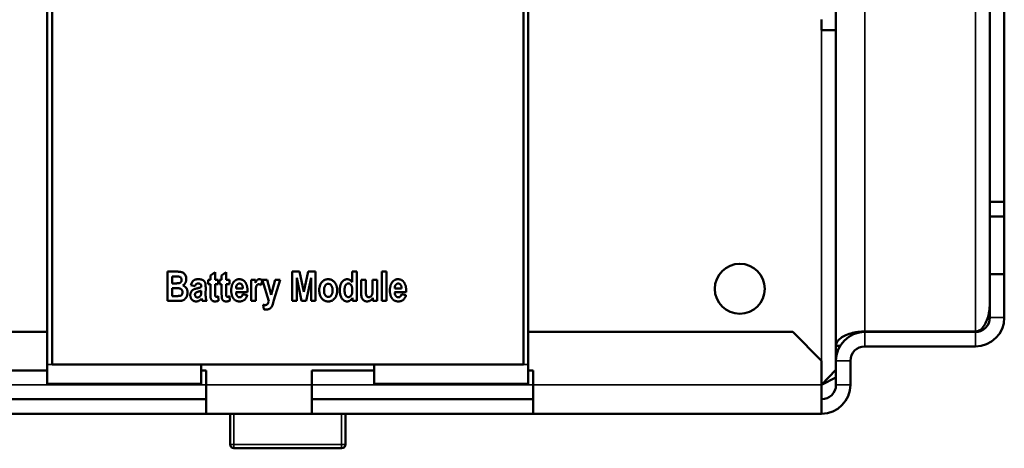
# Model space of a CAD drawing. Units: millimetres. Extents: x -14 to 273, y 58 to 189.
# Drawn here: x 39 to 141, y 58 to 103 of the extents above; entities that cross this region are included whole.
import ezdxf

# ---------------------------------------------------------------- set-up
doc = ezdxf.new("R2010")
doc.units = ezdxf.units.MM
doc.layers.add('Visible (ISO)', color=7, linetype='Continuous', lineweight=50)
doc.layers.add('Visible Narrow (ISO)', color=7, linetype='Continuous', lineweight=35)

msp = doc.modelspace()

# ---------------------------------------------------------------- linework, layer by layer
at = {"layer": 'Visible (ISO)'}
for p, q in [((41.56, 163.94), (41.56, 66.75)), ((123.56, 164.64), (123.56, 68.69)), ((139.56, 158.64), (139.56, 83.69)), ((141.06, 158.64), (141.06, 83.69)), ((42.06, 66.75), (42.06, 126.75)), ((91.06, 117.05), (91.06, 66.75)), ((91.56, 66.75), (91.56, 117.66)), ((122.06, 102.64), (122.06, 101.54)), ((122.06, 101.54), (123.56, 101.54)), ((139.56, 83.69), (139.56, 82.14)), ((141.06, 83.69), (139.56, 83.69)), ((141.06, 83.69), (141.06, 82.14)), ((139.56, 76.14), (139.56, 82.14)), ((139.56, 82.14), (141.06, 82.14)), ((141.06, 82.14), (141.06, 76.14)), ((55.04, 76.42), (54.04, 76.42)), ((54.04, 76.42), (54.04, 73.37)), ((54.54, 75.2), (54.54, 75.91)), ((54.54, 75.91), (54.83, 75.91)), ((59, 76.35), (58.52, 76.01)), ((58.52, 76.01), (58.52, 75.58)), ((59, 75.58), (59, 76.35)), ((60.16, 76.35), (59.68, 76.01)), ((59.68, 76.01), (59.68, 75.58)), ((60.16, 75.58), (60.16, 76.35)), ((67.79, 76.42), (67.03, 76.42)), ((67.03, 76.42), (67.03, 73.37)), ((67.5, 73.37), (67.5, 75.77)), ((67.5, 75.77), (68, 73.37)), ((68.24, 74.33), (67.79, 76.42)), ((68.69, 76.42), (68.24, 74.33)), ((68.48, 73.37), (68.98, 75.77)), ((69.45, 76.42), (68.69, 76.42)), ((68.98, 75.77), (68.98, 73.37)), ((69.45, 73.37), (69.45, 76.42)), ((73.74, 76.42), (73.26, 76.42)), ((73.26, 76.42), (73.26, 75.32)), ((73.74, 73.37), (73.74, 76.42)), ((76.83, 76.42), (76.35, 76.42)), ((76.35, 76.42), (76.35, 73.37)), ((76.83, 73.37), (76.83, 76.42)), ((139.56, 76.14), (139.56, 71.64)), ((141.06, 76.14), (139.56, 76.14)), ((141.06, 76.14), (141.06, 71.64)), ((54.87, 75.2), (54.54, 75.2)), ((56.48, 75), (56.92, 74.9)), ((58.02, 74.09), (58.03, 74.78)), ((58.52, 75.58), (58.3, 75.58)), ((58.3, 75.58), (58.3, 75.11)), ((58.3, 75.11), (58.52, 75.11)), ((58.52, 75.11), (58.52, 74.14)), ((59.33, 75.58), (59, 75.58)), ((59, 74.22), (59, 75.11)), ((59, 75.11), (59.33, 75.11)), ((59.33, 75.11), (59.33, 75.58)), ((59.68, 75.58), (59.46, 75.58)), ((59.46, 75.58), (59.46, 75.11)), ((59.46, 75.11), (59.68, 75.11)), ((59.68, 75.11), (59.68, 74.14)), ((60.49, 75.58), (60.16, 75.58)), ((60.16, 74.22), (60.16, 75.11)), ((60.16, 75.11), (60.49, 75.11)), ((60.49, 75.11), (60.49, 75.58)), ((63.19, 75.58), (62.75, 75.58)), ((62.75, 75.58), (62.75, 73.37)), ((63.19, 75.26), (63.19, 75.58)), ((63.77, 75.01), (63.92, 75.51)), ((64.41, 75.58), (63.9, 75.58)), ((63.9, 75.58), (63.91, 75.52)), ((63.92, 75.51), (64.59, 73.36)), ((64.84, 74.01), (64.41, 75.58)), ((65.26, 75.58), (64.84, 74.01)), ((65.12, 73.45), (65.76, 75.58)), ((65.76, 75.58), (65.26, 75.58)), ((74.69, 75.58), (74.21, 75.58)), ((74.21, 75.58), (74.21, 74.18)), ((74.69, 74.56), (74.69, 75.58)), ((75.85, 75.58), (75.37, 75.58)), ((75.37, 75.58), (75.37, 74.64)), ((75.85, 73.37), (75.85, 75.58)), ((54.54, 73.88), (54.54, 74.7)), ((54.54, 74.7), (54.95, 74.7)), ((55.01, 73.88), (54.54, 73.88)), ((57.56, 74.43), (57.56, 74.31)), ((59.37, 73.4), (59.33, 73.86)), ((60.53, 73.4), (60.49, 73.86)), ((61.17, 74.3), (62.37, 74.3)), ((61.9, 74.66), (61.18, 74.66)), ((62.35, 73.97), (61.88, 74.07)), ((62.37, 74.3), (62.38, 74.37)), ((63.23, 73.37), (63.23, 74.05)), ((77.67, 74.3), (78.88, 74.3)), ((78.4, 74.66), (77.68, 74.66)), ((78.85, 73.97), (78.38, 74.07)), ((78.88, 74.3), (78.88, 74.37)), ((54.04, 73.37), (54.89, 73.37)), ((57.59, 73.61), (57.66, 73.37)), ((57.66, 73.37), (58.13, 73.37)), ((62.75, 73.37), (63.23, 73.37)), ((64.01, 72.96), (64.06, 72.51)), ((65, 73.04), (65.12, 73.45)), ((67.03, 73.37), (67.5, 73.37)), ((68, 73.37), (68.48, 73.37)), ((68.98, 73.37), (69.45, 73.37)), ((73.3, 73.69), (73.3, 73.37)), ((73.3, 73.37), (73.74, 73.37)), ((75.41, 73.7), (75.41, 73.37)), ((75.41, 73.37), (75.85, 73.37)), ((76.35, 73.37), (76.83, 73.37)), ((8.06, 70.14), (41.56, 70.14)), ((91.56, 70.14), (119.06, 70.14)), ((122.06, 67.14), (119.06, 70.14)), ((138.06, 70.19), (126.56, 70.19)), ((138.06, 70.14), (126.56, 70.14)), ((123.56, 67.14), (123.56, 68.69)), ((124, 68.69), (123.56, 68.69)), ((138.06, 68.64), (126.56, 68.64)), ((41.56, 66.75), (41.56, 64.75)), ((91.06, 66.75), (42.06, 66.75)), ((57.56, 64.75), (57.56, 66.75)), ((75.56, 66.75), (75.56, 64.75)), ((91.56, 64.75), (91.56, 66.75)), ((122.06, 67.14), (122.06, 64.64)), ((123.56, 64.64), (123.56, 67.14)), ((125.06, 64.64), (125.06, 67.14)), ((41.56, 66.14), (35.06, 66.14)), ((58.06, 66.14), (57.56, 66.14)), ((58.06, 64.64), (58.06, 66.14)), ((69.06, 66.14), (69.06, 64.64)), ((75.56, 66.14), (69.06, 66.14)), ((92.06, 66.14), (91.56, 66.14)), ((92.06, 64.64), (92.06, 66.14)), ((122.06, 64.64), (123.56, 66.19)), ((57.56, 64.75), (41.56, 64.75)), ((58.06, 64.64), (58.06, 61.64)), ((69.06, 61.64), (69.06, 64.64)), ((91.56, 64.75), (75.56, 64.75)), ((92.06, 64.64), (92.06, 61.64)), ((122.06, 64.64), (123.56, 65.41)), ((122.06, 61.64), (122.06, 64.64)), ((35.06, 63.14), (58.06, 63.14)), ((69.06, 63.14), (92.06, 63.14)), ((35.06, 61.64), (58.06, 61.64)), ((58.06, 61.64), (69.06, 61.64)), ((60.56, 58.44), (60.56, 61.64)), ((69.06, 61.64), (92.06, 61.64)), ((72.56, 61.64), (72.56, 58.44)), ((92.06, 61.64), (122.06, 61.64)), ((72.16, 58.04), (60.96, 58.04))]:
    msp.add_line(p, q, dxfattribs=at)
at = {"layer": 'Visible (ISO)', "flags": 128}
for points in [[(54.83, 75.91), (54.88, 75.91), (54.93, 75.91), (54.99, 75.91), (55.04, 75.91), (55.09, 75.9), (55.14, 75.9), (55.19, 75.9), (55.24, 75.9), (55.27, 75.89), (55.3, 75.89), (55.33, 75.88), (55.35, 75.88), (55.37, 75.87), (55.39, 75.85), (55.41, 75.84), (55.43, 75.82), (55.44, 75.81), (55.46, 75.78), (55.48, 75.76), (55.49, 75.72), (55.5, 75.68), (55.51, 75.64), (55.52, 75.6), (55.52, 75.56)], [(56.01, 75.65), (56.01, 75.75), (55.99, 75.86), (55.96, 75.95), (55.92, 76.03), (55.88, 76.1), (55.85, 76.15), (55.8, 76.2), (55.76, 76.25), (55.7, 76.29), (55.65, 76.32), (55.61, 76.35), (55.56, 76.36), (55.53, 76.37), (55.49, 76.38), (55.46, 76.39), (55.42, 76.39), (55.38, 76.4), (55.33, 76.4), (55.29, 76.41), (55.24, 76.41), (55.19, 76.41), (55.14, 76.42), (55.09, 76.42), (55.04, 76.42)], [(55.25, 75.21), (55.23, 75.21), (55.22, 75.21), (55.21, 75.21), (55.2, 75.21), (55.18, 75.21), (55.17, 75.21), (55.15, 75.21), (55.13, 75.21), (55.12, 75.21), (55.1, 75.21), (55.09, 75.21), (55.07, 75.21), (55.06, 75.21), (55.04, 75.21), (55.02, 75.21), (55.01, 75.2), (54.99, 75.2), (54.97, 75.2), (54.95, 75.2), (54.94, 75.2), (54.92, 75.2), (54.91, 75.2), (54.89, 75.2), (54.87, 75.2)], [(55.52, 75.56), (55.52, 75.55), (55.52, 75.53), (55.52, 75.51), (55.51, 75.5), (55.51, 75.48), (55.51, 75.46), (55.51, 75.45), (55.5, 75.43), (55.5, 75.41), (55.49, 75.4), (55.48, 75.38), (55.48, 75.37), (55.47, 75.35), (55.46, 75.34), (55.45, 75.33), (55.43, 75.31), (55.42, 75.29), (55.4, 75.28), (55.38, 75.26), (55.35, 75.25), (55.33, 75.24), (55.3, 75.23), (55.27, 75.22), (55.25, 75.21)], [(55.66, 74.99), (55.69, 75), (55.71, 75.02), (55.74, 75.04), (55.76, 75.06), (55.79, 75.08), (55.81, 75.11), (55.83, 75.13), (55.85, 75.16), (55.87, 75.18), (55.89, 75.21), (55.91, 75.24), (55.92, 75.27), (55.94, 75.3), (55.95, 75.33), (55.96, 75.36), (55.97, 75.39), (55.98, 75.42), (55.99, 75.45), (56, 75.49), (56, 75.52), (56.01, 75.55), (56.01, 75.58), (56.01, 75.62), (56.01, 75.65)], [(56.13, 74.25), (56.13, 74.29), (56.13, 74.33), (56.13, 74.36), (56.12, 74.4), (56.12, 74.44), (56.11, 74.47), (56.1, 74.51), (56.09, 74.55), (56.08, 74.58), (56.06, 74.62), (56.05, 74.65), (56.03, 74.68), (56.01, 74.72), (55.98, 74.75), (55.96, 74.78), (55.93, 74.81), (55.9, 74.84), (55.87, 74.87), (55.84, 74.89), (55.81, 74.92), (55.77, 74.94), (55.74, 74.96), (55.7, 74.97), (55.66, 74.99)], [(57.27, 75.63), (57.23, 75.63), (57.19, 75.63), (57.16, 75.62), (57.12, 75.62), (57.09, 75.62), (57.05, 75.61), (57.01, 75.6), (56.98, 75.59), (56.94, 75.59), (56.91, 75.57), (56.88, 75.56), (56.84, 75.55), (56.81, 75.53), (56.78, 75.51), (56.75, 75.49), (56.72, 75.46), (56.68, 75.43), (56.64, 75.38), (56.61, 75.33), (56.57, 75.26), (56.54, 75.2), (56.52, 75.13), (56.5, 75.07), (56.48, 75)], [(56.92, 74.9), (56.92, 74.92), (56.93, 74.94), (56.94, 74.96), (56.94, 74.98), (56.95, 75), (56.96, 75.02), (56.97, 75.04), (56.98, 75.06), (56.99, 75.07), (57, 75.09), (57.02, 75.1), (57.03, 75.12), (57.05, 75.13), (57.06, 75.14), (57.08, 75.15), (57.1, 75.16), (57.11, 75.16), (57.13, 75.17), (57.15, 75.17), (57.17, 75.18), (57.18, 75.18), (57.2, 75.18), (57.22, 75.18), (57.24, 75.18)], [(57.56, 74.81), (57.54, 74.8), (57.52, 74.79), (57.51, 74.79), (57.49, 74.78), (57.47, 74.77), (57.45, 74.77), (57.43, 74.76), (57.41, 74.75), (57.39, 74.75), (57.37, 74.74), (57.35, 74.73), (57.34, 74.73), (57.32, 74.72), (57.29, 74.72), (57.27, 74.71), (57.25, 74.71), (57.23, 74.7), (57.21, 74.69), (57.19, 74.69), (57.17, 74.68), (57.15, 74.68), (57.13, 74.67), (57.11, 74.67), (57.09, 74.66)], [(57.24, 75.18), (57.25, 75.18), (57.27, 75.18), (57.28, 75.18), (57.3, 75.18), (57.31, 75.18), (57.33, 75.17), (57.34, 75.17), (57.36, 75.17), (57.37, 75.17), (57.39, 75.16), (57.41, 75.15), (57.44, 75.14), (57.46, 75.13), (57.49, 75.11), (57.51, 75.08), (57.53, 75.06), (57.54, 75.03), (57.54, 75.01), (57.55, 74.98), (57.55, 74.95), (57.55, 74.92), (57.55, 74.89), (57.56, 74.85), (57.56, 74.81)], [(58.03, 74.78), (58.02, 74.91), (58.02, 75.05), (58, 75.17), (57.98, 75.26), (57.96, 75.31), (57.95, 75.33), (57.93, 75.36), (57.91, 75.39), (57.89, 75.41), (57.87, 75.43), (57.85, 75.45), (57.83, 75.48), (57.8, 75.5), (57.77, 75.52), (57.74, 75.54), (57.7, 75.56), (57.65, 75.58), (57.6, 75.59), (57.55, 75.6), (57.5, 75.61), (57.44, 75.62), (57.38, 75.62), (57.32, 75.63), (57.27, 75.63)], [(60.94, 75.35), (60.92, 75.32), (60.9, 75.28), (60.88, 75.25), (60.86, 75.22), (60.84, 75.18), (60.82, 75.15), (60.81, 75.11), (60.79, 75.08), (60.78, 75.04), (60.76, 75), (60.75, 74.97), (60.74, 74.93), (60.73, 74.89), (60.72, 74.85), (60.71, 74.81), (60.71, 74.77), (60.7, 74.73), (60.7, 74.69), (60.69, 74.66), (60.69, 74.62), (60.69, 74.58), (60.69, 74.54), (60.68, 74.5), (60.68, 74.46)], [(61.51, 75.63), (61.49, 75.63), (61.46, 75.63), (61.43, 75.62), (61.4, 75.62), (61.38, 75.62), (61.35, 75.61), (61.32, 75.6), (61.3, 75.6), (61.27, 75.59), (61.24, 75.58), (61.22, 75.57), (61.19, 75.56), (61.17, 75.54), (61.15, 75.53), (61.12, 75.51), (61.1, 75.5), (61.08, 75.48), (61.06, 75.47), (61.04, 75.45), (61.02, 75.43), (61, 75.41), (60.98, 75.39), (60.96, 75.37), (60.94, 75.35)], [(61.18, 74.66), (61.18, 74.68), (61.18, 74.7), (61.18, 74.71), (61.19, 74.73), (61.19, 74.75), (61.19, 74.76), (61.19, 74.78), (61.19, 74.8), (61.19, 74.81), (61.2, 74.83), (61.2, 74.85), (61.2, 74.86), (61.21, 74.88), (61.21, 74.9), (61.22, 74.91), (61.22, 74.93), (61.23, 74.94), (61.24, 74.96), (61.24, 74.97), (61.25, 74.99), (61.26, 75), (61.27, 75.02), (61.28, 75.03), (61.29, 75.05)], [(61.29, 75.05), (61.29, 75.05), (61.3, 75.06), (61.31, 75.07), (61.32, 75.08), (61.33, 75.09), (61.34, 75.1), (61.35, 75.11), (61.36, 75.12), (61.37, 75.12), (61.38, 75.13), (61.39, 75.14), (61.4, 75.14), (61.41, 75.15), (61.42, 75.16), (61.43, 75.16), (61.44, 75.16), (61.46, 75.17), (61.47, 75.17), (61.48, 75.17), (61.49, 75.18), (61.51, 75.18), (61.52, 75.18), (61.53, 75.18), (61.54, 75.18)], [(62.12, 75.34), (62.1, 75.36), (62.09, 75.38), (62.07, 75.41), (62.05, 75.43), (62.02, 75.45), (62, 75.47), (61.98, 75.48), (61.95, 75.5), (61.93, 75.52), (61.91, 75.53), (61.88, 75.55), (61.85, 75.56), (61.83, 75.57), (61.8, 75.58), (61.77, 75.59), (61.74, 75.6), (61.72, 75.61), (61.69, 75.61), (61.66, 75.62), (61.63, 75.62), (61.6, 75.62), (61.57, 75.63), (61.54, 75.63), (61.51, 75.63)], [(61.54, 75.18), (61.57, 75.18), (61.61, 75.17), (61.64, 75.17), (61.67, 75.15), (61.69, 75.14), (61.72, 75.12), (61.74, 75.1), (61.77, 75.08), (61.79, 75.05), (61.8, 75.03), (61.82, 75.01), (61.83, 74.98), (61.84, 74.96), (61.85, 74.93), (61.86, 74.91), (61.87, 74.88), (61.88, 74.85), (61.88, 74.83), (61.89, 74.8), (61.89, 74.77), (61.89, 74.74), (61.9, 74.72), (61.9, 74.69), (61.9, 74.66)], [(62.38, 74.37), (62.38, 74.41), (62.38, 74.45), (62.37, 74.5), (62.37, 74.54), (62.37, 74.58), (62.37, 74.63), (62.36, 74.67), (62.36, 74.71), (62.35, 74.75), (62.34, 74.8), (62.34, 74.84), (62.33, 74.88), (62.32, 74.92), (62.31, 74.96), (62.29, 75), (62.28, 75.04), (62.26, 75.08), (62.25, 75.12), (62.23, 75.16), (62.21, 75.2), (62.19, 75.24), (62.17, 75.27), (62.15, 75.31), (62.12, 75.34)], [(63.6, 75.63), (63.57, 75.63), (63.55, 75.62), (63.52, 75.62), (63.49, 75.61), (63.46, 75.6), (63.44, 75.59), (63.42, 75.57), (63.4, 75.56), (63.39, 75.55), (63.37, 75.54), (63.36, 75.53), (63.35, 75.51), (63.34, 75.5), (63.32, 75.48), (63.31, 75.46), (63.3, 75.44), (63.28, 75.43), (63.27, 75.4), (63.26, 75.38), (63.24, 75.36), (63.23, 75.34), (63.22, 75.31), (63.2, 75.29), (63.19, 75.26)], [(63.23, 74.05), (63.23, 74.16), (63.23, 74.28), (63.23, 74.4), (63.24, 74.51), (63.24, 74.62), (63.25, 74.72), (63.27, 74.8), (63.28, 74.87), (63.3, 74.93), (63.33, 74.97), (63.35, 75), (63.36, 75.02), (63.38, 75.04), (63.39, 75.05), (63.4, 75.06), (63.42, 75.07), (63.43, 75.08), (63.45, 75.08), (63.46, 75.09), (63.48, 75.09), (63.49, 75.1), (63.51, 75.1), (63.53, 75.1), (63.54, 75.1)], [(63.54, 75.1), (63.55, 75.1), (63.56, 75.1), (63.57, 75.1), (63.59, 75.1), (63.6, 75.1), (63.61, 75.09), (63.62, 75.09), (63.62, 75.09), (63.63, 75.09), (63.64, 75.08), (63.65, 75.08), (63.66, 75.07), (63.67, 75.07), (63.68, 75.06), (63.69, 75.06), (63.7, 75.05), (63.71, 75.05), (63.72, 75.04), (63.73, 75.04), (63.73, 75.03), (63.74, 75.03), (63.75, 75.02), (63.76, 75.01), (63.77, 75.01)], [(63.91, 75.52), (63.9, 75.53), (63.89, 75.54), (63.88, 75.54), (63.87, 75.55), (63.85, 75.56), (63.84, 75.57), (63.83, 75.57), (63.82, 75.58), (63.8, 75.58), (63.79, 75.59), (63.78, 75.59), (63.77, 75.6), (63.75, 75.6), (63.74, 75.61), (63.73, 75.61), (63.71, 75.61), (63.7, 75.62), (63.69, 75.62), (63.67, 75.62), (63.66, 75.62), (63.65, 75.63), (63.63, 75.63), (63.62, 75.63), (63.6, 75.63)], [(70.77, 75.63), (70.72, 75.63), (70.68, 75.62), (70.63, 75.62), (70.59, 75.61), (70.54, 75.6), (70.5, 75.59), (70.45, 75.57), (70.41, 75.55), (70.35, 75.52), (70.29, 75.49), (70.23, 75.44), (70.17, 75.38), (70.11, 75.32), (70.05, 75.25), (70.01, 75.17), (69.97, 75.1), (69.94, 75.03), (69.91, 74.95), (69.89, 74.88), (69.87, 74.81), (69.85, 74.73), (69.84, 74.66), (69.84, 74.58), (69.84, 74.5)], [(70.33, 74.47), (70.33, 74.52), (70.33, 74.57), (70.33, 74.63), (70.34, 74.68), (70.35, 74.73), (70.36, 74.78), (70.38, 74.82), (70.4, 74.87), (70.42, 74.92), (70.44, 74.95), (70.46, 74.99), (70.49, 75.01), (70.51, 75.04), (70.53, 75.06), (70.55, 75.07), (70.57, 75.09), (70.59, 75.1), (70.62, 75.12), (70.64, 75.13), (70.67, 75.14), (70.69, 75.14), (70.72, 75.15), (70.74, 75.15), (70.77, 75.15)], [(71.71, 74.48), (71.71, 74.54), (71.7, 74.59), (71.7, 74.65), (71.69, 74.7), (71.68, 74.76), (71.67, 74.81), (71.66, 74.87), (71.64, 74.92), (71.63, 74.97), (71.61, 75.02), (71.58, 75.07), (71.56, 75.12), (71.53, 75.17), (71.49, 75.23), (71.45, 75.3), (71.39, 75.36), (71.33, 75.43), (71.26, 75.48), (71.19, 75.53), (71.11, 75.56), (71.03, 75.59), (70.95, 75.61), (70.86, 75.62), (70.77, 75.63)], [(70.77, 75.15), (70.82, 75.15), (70.87, 75.14), (70.91, 75.12), (70.95, 75.1), (70.99, 75.07), (71.03, 75.04), (71.06, 75.01), (71.09, 74.97), (71.11, 74.94), (71.13, 74.9), (71.15, 74.87), (71.16, 74.84), (71.17, 74.81), (71.18, 74.78), (71.19, 74.75), (71.2, 74.72), (71.2, 74.69), (71.21, 74.66), (71.21, 74.63), (71.21, 74.6), (71.22, 74.57), (71.22, 74.54), (71.22, 74.5), (71.22, 74.47)], [(72.74, 75.63), (72.67, 75.62), (72.61, 75.62), (72.55, 75.6), (72.49, 75.58), (72.43, 75.55), (72.38, 75.52), (72.33, 75.48), (72.28, 75.44), (72.24, 75.39), (72.2, 75.34), (72.16, 75.29), (72.13, 75.24), (72.1, 75.18), (72.08, 75.12), (72.05, 75.06), (72.03, 75), (72.02, 74.94), (72.01, 74.88), (72, 74.81), (71.99, 74.74), (71.98, 74.68), (71.98, 74.61), (71.97, 74.55), (71.97, 74.48)], [(72.46, 74.52), (72.46, 74.57), (72.47, 74.62), (72.47, 74.67), (72.48, 74.72), (72.48, 74.77), (72.49, 74.81), (72.51, 74.86), (72.52, 74.91), (72.54, 74.95), (72.57, 74.99), (72.59, 75.03), (72.61, 75.05), (72.63, 75.08), (72.65, 75.09), (72.67, 75.11), (72.69, 75.12), (72.71, 75.14), (72.73, 75.15), (72.75, 75.16), (72.77, 75.17), (72.79, 75.17), (72.82, 75.18), (72.84, 75.18), (72.86, 75.18)], [(73.26, 75.32), (73.25, 75.34), (73.23, 75.36), (73.21, 75.38), (73.2, 75.4), (73.18, 75.42), (73.16, 75.44), (73.14, 75.46), (73.12, 75.48), (73.1, 75.5), (73.08, 75.51), (73.06, 75.53), (73.04, 75.54), (73.01, 75.55), (72.99, 75.57), (72.97, 75.58), (72.94, 75.59), (72.92, 75.6), (72.89, 75.61), (72.87, 75.61), (72.84, 75.62), (72.82, 75.62), (72.79, 75.63), (72.76, 75.63), (72.74, 75.63)], [(72.86, 75.18), (72.91, 75.18), (72.95, 75.17), (73, 75.15), (73.04, 75.13), (73.07, 75.1), (73.1, 75.07), (73.13, 75.04), (73.16, 75), (73.18, 74.97), (73.19, 74.93), (73.21, 74.9), (73.22, 74.87), (73.23, 74.84), (73.23, 74.81), (73.24, 74.78), (73.25, 74.74), (73.25, 74.71), (73.25, 74.68), (73.26, 74.64), (73.26, 74.61), (73.26, 74.57), (73.26, 74.53), (73.26, 74.5), (73.26, 74.46)], [(77.44, 75.35), (77.42, 75.32), (77.4, 75.28), (77.38, 75.25), (77.36, 75.22), (77.34, 75.18), (77.32, 75.15), (77.31, 75.11), (77.29, 75.08), (77.28, 75.04), (77.26, 75), (77.25, 74.97), (77.24, 74.93), (77.23, 74.89), (77.22, 74.85), (77.22, 74.81), (77.21, 74.77), (77.2, 74.73), (77.2, 74.69), (77.19, 74.66), (77.19, 74.62), (77.19, 74.58), (77.19, 74.54), (77.19, 74.5), (77.18, 74.46)], [(78.01, 75.63), (77.99, 75.63), (77.96, 75.63), (77.93, 75.62), (77.9, 75.62), (77.88, 75.62), (77.85, 75.61), (77.82, 75.6), (77.8, 75.6), (77.77, 75.59), (77.75, 75.58), (77.72, 75.57), (77.69, 75.56), (77.67, 75.54), (77.65, 75.53), (77.62, 75.51), (77.6, 75.5), (77.58, 75.48), (77.56, 75.47), (77.54, 75.45), (77.52, 75.43), (77.5, 75.41), (77.48, 75.39), (77.46, 75.37), (77.44, 75.35)], [(77.68, 74.66), (77.68, 74.68), (77.68, 74.7), (77.68, 74.71), (77.69, 74.73), (77.69, 74.75), (77.69, 74.76), (77.69, 74.78), (77.69, 74.8), (77.69, 74.81), (77.7, 74.83), (77.7, 74.85), (77.7, 74.86), (77.71, 74.88), (77.71, 74.9), (77.72, 74.91), (77.72, 74.93), (77.73, 74.94), (77.74, 74.96), (77.74, 74.97), (77.75, 74.99), (77.76, 75), (77.77, 75.02), (77.78, 75.03), (77.79, 75.05)], [(77.79, 75.05), (77.79, 75.05), (77.8, 75.06), (77.81, 75.07), (77.82, 75.08), (77.83, 75.09), (77.84, 75.1), (77.85, 75.11), (77.86, 75.12), (77.87, 75.12), (77.88, 75.13), (77.89, 75.14), (77.9, 75.14), (77.91, 75.15), (77.92, 75.16), (77.93, 75.16), (77.94, 75.16), (77.96, 75.17), (77.97, 75.17), (77.98, 75.17), (77.99, 75.18), (78.01, 75.18), (78.02, 75.18), (78.03, 75.18), (78.04, 75.18)], [(78.62, 75.34), (78.6, 75.36), (78.59, 75.38), (78.57, 75.41), (78.55, 75.43), (78.52, 75.45), (78.5, 75.47), (78.48, 75.48), (78.46, 75.5), (78.43, 75.52), (78.41, 75.53), (78.38, 75.55), (78.35, 75.56), (78.33, 75.57), (78.3, 75.58), (78.27, 75.59), (78.24, 75.6), (78.22, 75.61), (78.19, 75.61), (78.16, 75.62), (78.13, 75.62), (78.1, 75.62), (78.07, 75.63), (78.04, 75.63), (78.01, 75.63)], [(78.04, 75.18), (78.07, 75.18), (78.11, 75.17), (78.14, 75.17), (78.17, 75.15), (78.19, 75.14), (78.22, 75.12), (78.24, 75.1), (78.27, 75.08), (78.29, 75.05), (78.3, 75.03), (78.32, 75.01), (78.33, 74.98), (78.34, 74.96), (78.35, 74.93), (78.36, 74.91), (78.37, 74.88), (78.38, 74.85), (78.38, 74.83), (78.39, 74.8), (78.39, 74.77), (78.39, 74.74), (78.4, 74.72), (78.4, 74.69), (78.4, 74.66)], [(78.88, 74.37), (78.88, 74.41), (78.88, 74.45), (78.87, 74.5), (78.87, 74.54), (78.87, 74.58), (78.87, 74.63), (78.86, 74.67), (78.86, 74.71), (78.85, 74.75), (78.84, 74.8), (78.84, 74.84), (78.83, 74.88), (78.82, 74.92), (78.81, 74.96), (78.79, 75), (78.78, 75.04), (78.77, 75.08), (78.75, 75.12), (78.73, 75.16), (78.71, 75.2), (78.69, 75.24), (78.67, 75.27), (78.65, 75.31), (78.62, 75.34)], [(54.95, 74.7), (55.02, 74.7), (55.09, 74.69), (55.16, 74.69), (55.23, 74.69), (55.29, 74.68), (55.33, 74.67), (55.37, 74.66), (55.39, 74.65), (55.41, 74.64), (55.43, 74.63), (55.45, 74.62), (55.47, 74.61), (55.49, 74.6), (55.5, 74.58), (55.52, 74.56), (55.54, 74.54), (55.55, 74.52), (55.57, 74.49), (55.58, 74.46), (55.59, 74.43), (55.6, 74.39), (55.61, 74.35), (55.61, 74.32), (55.61, 74.28)], [(55.61, 74.28), (55.61, 74.23), (55.6, 74.17), (55.59, 74.12), (55.57, 74.08), (55.55, 74.04), (55.53, 74), (55.5, 73.97), (55.47, 73.95), (55.44, 73.93), (55.41, 73.91), (55.38, 73.91), (55.36, 73.9), (55.34, 73.9), (55.32, 73.9), (55.3, 73.89), (55.27, 73.89), (55.24, 73.89), (55.21, 73.89), (55.18, 73.89), (55.15, 73.88), (55.12, 73.88), (55.08, 73.88), (55.05, 73.88), (55.01, 73.88)], [(55.59, 73.4), (55.62, 73.41), (55.65, 73.42), (55.68, 73.44), (55.71, 73.45), (55.74, 73.47), (55.77, 73.48), (55.79, 73.5), (55.82, 73.52), (55.84, 73.54), (55.87, 73.56), (55.89, 73.59), (55.91, 73.61), (55.94, 73.64), (55.97, 73.68), (55.99, 73.72), (56.02, 73.77), (56.05, 73.82), (56.07, 73.88), (56.09, 73.94), (56.11, 74), (56.12, 74.06), (56.13, 74.12), (56.13, 74.19), (56.13, 74.25)], [(57.09, 74.66), (57.05, 74.65), (57, 74.64), (56.96, 74.63), (56.91, 74.62), (56.87, 74.6), (56.83, 74.58), (56.79, 74.57), (56.74, 74.55), (56.7, 74.52), (56.65, 74.49), (56.61, 74.45), (56.57, 74.4), (56.53, 74.35), (56.51, 74.31), (56.49, 74.27), (56.48, 74.24), (56.47, 74.21), (56.46, 74.17), (56.45, 74.14), (56.44, 74.11), (56.44, 74.07), (56.43, 74.04), (56.43, 74), (56.43, 73.97)], [(56.43, 73.97), (56.43, 73.93), (56.43, 73.9), (56.44, 73.86), (56.44, 73.83), (56.45, 73.79), (56.46, 73.76), (56.47, 73.72), (56.48, 73.69), (56.49, 73.65), (56.51, 73.62), (56.53, 73.59), (56.55, 73.55), (56.58, 73.52), (56.61, 73.48), (56.64, 73.45), (56.68, 73.42), (56.72, 73.4), (56.76, 73.37), (56.8, 73.36), (56.85, 73.34), (56.89, 73.33), (56.94, 73.32), (56.99, 73.32), (57.03, 73.31)], [(56.91, 74.03), (56.91, 74.04), (56.91, 74.04), (56.91, 74.05), (56.91, 74.06), (56.91, 74.07), (56.92, 74.08), (56.92, 74.09), (56.92, 74.09), (56.92, 74.1), (56.92, 74.11), (56.93, 74.12), (56.93, 74.13), (56.93, 74.13), (56.93, 74.14), (56.94, 74.15), (56.94, 74.16), (56.95, 74.16), (56.95, 74.17), (56.95, 74.18), (56.96, 74.19), (56.96, 74.19), (56.97, 74.2), (56.97, 74.2), (56.98, 74.21)], [(57.18, 73.73), (57.16, 73.73), (57.15, 73.73), (57.13, 73.73), (57.12, 73.73), (57.1, 73.74), (57.09, 73.74), (57.08, 73.75), (57.06, 73.75), (57.05, 73.76), (57.04, 73.77), (57.02, 73.78), (57.01, 73.79), (57, 73.8), (56.99, 73.81), (56.98, 73.82), (56.97, 73.84), (56.96, 73.86), (56.94, 73.88), (56.93, 73.9), (56.93, 73.93), (56.92, 73.95), (56.92, 73.98), (56.91, 74), (56.91, 74.03)], [(56.98, 74.21), (56.99, 74.22), (57, 74.22), (57, 74.23), (57.01, 74.24), (57.02, 74.24), (57.03, 74.25), (57.04, 74.26), (57.06, 74.26), (57.07, 74.27), (57.08, 74.28), (57.09, 74.28), (57.11, 74.29), (57.12, 74.29), (57.13, 74.3), (57.15, 74.3), (57.16, 74.31), (57.17, 74.31), (57.19, 74.32), (57.2, 74.32), (57.22, 74.33), (57.23, 74.33), (57.24, 74.33), (57.26, 74.34), (57.27, 74.34)], [(57.56, 74.31), (57.56, 74.26), (57.55, 74.21), (57.55, 74.16), (57.55, 74.11), (57.54, 74.07), (57.54, 74.03), (57.53, 73.99), (57.52, 73.97), (57.51, 73.95), (57.5, 73.93), (57.49, 73.91), (57.48, 73.89), (57.47, 73.88), (57.45, 73.86), (57.44, 73.85), (57.42, 73.83), (57.41, 73.82), (57.39, 73.8), (57.36, 73.78), (57.33, 73.76), (57.29, 73.75), (57.26, 73.74), (57.22, 73.73), (57.18, 73.73)], [(57.27, 74.34), (57.28, 74.34), (57.29, 74.35), (57.31, 74.35), (57.32, 74.35), (57.33, 74.36), (57.34, 74.36), (57.35, 74.36), (57.37, 74.37), (57.38, 74.37), (57.39, 74.37), (57.4, 74.38), (57.41, 74.38), (57.42, 74.38), (57.44, 74.39), (57.45, 74.39), (57.46, 74.39), (57.47, 74.4), (57.48, 74.4), (57.5, 74.41), (57.51, 74.41), (57.52, 74.42), (57.53, 74.42), (57.54, 74.42), (57.56, 74.43)], [(58.13, 73.37), (58.12, 73.38), (58.12, 73.4), (58.11, 73.42), (58.11, 73.44), (58.1, 73.46), (58.09, 73.47), (58.09, 73.49), (58.08, 73.51), (58.08, 73.53), (58.07, 73.55), (58.07, 73.57), (58.06, 73.59), (58.06, 73.6), (58.05, 73.62), (58.05, 73.64), (58.05, 73.66), (58.04, 73.68), (58.04, 73.71), (58.04, 73.74), (58.03, 73.79), (58.03, 73.84), (58.02, 73.91), (58.02, 74), (58.02, 74.09)], [(58.52, 74.14), (58.52, 74.12), (58.52, 74.1), (58.52, 74.08), (58.52, 74.06), (58.52, 74.04), (58.52, 74.02), (58.52, 74), (58.52, 73.98), (58.52, 73.95), (58.52, 73.93), (58.52, 73.91), (58.53, 73.89), (58.53, 73.87), (58.53, 73.85), (58.53, 73.83), (58.53, 73.81), (58.53, 73.79), (58.53, 73.77), (58.54, 73.75), (58.54, 73.73), (58.54, 73.71), (58.54, 73.69), (58.55, 73.67), (58.55, 73.65)], [(59.02, 73.88), (59.01, 73.89), (59.01, 73.89), (59.01, 73.9), (59.01, 73.91), (59.01, 73.92), (59.01, 73.93), (59.01, 73.94), (59.01, 73.96), (59.01, 73.97), (59.01, 73.98), (59, 74), (59, 74.02), (59, 74.03), (59, 74.05), (59, 74.07), (59, 74.08), (59, 74.1), (59, 74.12), (59, 74.14), (59, 74.15), (59, 74.17), (59, 74.19), (59, 74.2), (59, 74.22)], [(59.13, 73.8), (59.13, 73.8), (59.12, 73.8), (59.11, 73.8), (59.11, 73.8), (59.1, 73.8), (59.1, 73.8), (59.09, 73.81), (59.08, 73.81), (59.08, 73.81), (59.07, 73.81), (59.07, 73.82), (59.06, 73.82), (59.05, 73.82), (59.05, 73.83), (59.05, 73.83), (59.04, 73.84), (59.04, 73.84), (59.03, 73.85), (59.03, 73.85), (59.03, 73.86), (59.02, 73.86), (59.02, 73.87), (59.02, 73.88), (59.02, 73.88)], [(59.33, 73.86), (59.32, 73.85), (59.31, 73.85), (59.3, 73.85), (59.3, 73.84), (59.29, 73.84), (59.28, 73.84), (59.27, 73.83), (59.26, 73.83), (59.25, 73.83), (59.25, 73.82), (59.24, 73.82), (59.23, 73.82), (59.22, 73.82), (59.21, 73.81), (59.21, 73.81), (59.2, 73.81), (59.19, 73.81), (59.18, 73.8), (59.17, 73.8), (59.17, 73.8), (59.16, 73.8), (59.15, 73.8), (59.14, 73.8), (59.13, 73.8)], [(59.68, 74.14), (59.68, 74.12), (59.68, 74.1), (59.68, 74.08), (59.68, 74.06), (59.68, 74.04), (59.68, 74.02), (59.68, 74), (59.69, 73.98), (59.69, 73.95), (59.69, 73.93), (59.69, 73.91), (59.69, 73.89), (59.69, 73.87), (59.69, 73.85), (59.69, 73.83), (59.69, 73.81), (59.69, 73.79), (59.7, 73.77), (59.7, 73.75), (59.7, 73.73), (59.7, 73.71), (59.71, 73.69), (59.71, 73.67), (59.71, 73.65)], [(60.18, 73.88), (60.18, 73.89), (60.18, 73.89), (60.17, 73.9), (60.17, 73.91), (60.17, 73.92), (60.17, 73.93), (60.17, 73.94), (60.17, 73.96), (60.17, 73.97), (60.17, 73.98), (60.17, 74), (60.17, 74.02), (60.17, 74.03), (60.17, 74.05), (60.17, 74.07), (60.16, 74.08), (60.16, 74.1), (60.16, 74.12), (60.16, 74.14), (60.16, 74.15), (60.16, 74.17), (60.16, 74.19), (60.16, 74.2), (60.16, 74.22)], [(60.3, 73.8), (60.29, 73.8), (60.28, 73.8), (60.28, 73.8), (60.27, 73.8), (60.26, 73.8), (60.26, 73.8), (60.25, 73.81), (60.25, 73.81), (60.24, 73.81), (60.23, 73.81), (60.23, 73.82), (60.22, 73.82), (60.22, 73.82), (60.21, 73.83), (60.21, 73.83), (60.2, 73.84), (60.2, 73.84), (60.2, 73.85), (60.19, 73.85), (60.19, 73.86), (60.19, 73.86), (60.18, 73.87), (60.18, 73.88), (60.18, 73.88)], [(60.49, 73.86), (60.48, 73.85), (60.47, 73.85), (60.47, 73.85), (60.46, 73.84), (60.45, 73.84), (60.44, 73.84), (60.43, 73.83), (60.43, 73.83), (60.42, 73.83), (60.41, 73.82), (60.4, 73.82), (60.39, 73.82), (60.38, 73.82), (60.38, 73.81), (60.37, 73.81), (60.36, 73.81), (60.35, 73.81), (60.34, 73.8), (60.34, 73.8), (60.33, 73.8), (60.32, 73.8), (60.31, 73.8), (60.3, 73.8), (60.3, 73.8)], [(60.68, 74.46), (60.68, 74.42), (60.69, 74.38), (60.69, 74.34), (60.69, 74.3), (60.69, 74.26), (60.7, 74.22), (60.7, 74.19), (60.71, 74.15), (60.71, 74.11), (60.72, 74.07), (60.73, 74.03), (60.74, 73.99), (60.75, 73.96), (60.76, 73.92), (60.77, 73.88), (60.79, 73.85), (60.8, 73.81), (60.82, 73.78), (60.84, 73.74), (60.86, 73.71), (60.88, 73.68), (60.9, 73.64), (60.92, 73.61), (60.94, 73.58)], [(61.57, 73.75), (61.54, 73.75), (61.52, 73.76), (61.49, 73.76), (61.47, 73.77), (61.45, 73.77), (61.42, 73.78), (61.4, 73.8), (61.38, 73.81), (61.36, 73.82), (61.34, 73.84), (61.32, 73.86), (61.31, 73.88), (61.29, 73.9), (61.27, 73.92), (61.25, 73.95), (61.24, 73.98), (61.22, 74.02), (61.21, 74.06), (61.2, 74.1), (61.19, 74.14), (61.18, 74.18), (61.18, 74.22), (61.18, 74.26), (61.17, 74.3)], [(61.56, 73.31), (61.6, 73.32), (61.64, 73.32), (61.68, 73.32), (61.72, 73.33), (61.76, 73.33), (61.8, 73.34), (61.83, 73.36), (61.87, 73.37), (61.91, 73.38), (61.94, 73.4), (61.97, 73.42), (62.01, 73.44), (62.04, 73.47), (62.08, 73.5), (62.11, 73.53), (62.15, 73.57), (62.18, 73.61), (62.22, 73.66), (62.24, 73.71), (62.27, 73.76), (62.29, 73.81), (62.32, 73.86), (62.33, 73.92), (62.35, 73.97)], [(61.88, 74.07), (61.87, 74.05), (61.87, 74.03), (61.86, 74.01), (61.85, 73.99), (61.85, 73.97), (61.84, 73.95), (61.83, 73.93), (61.82, 73.92), (61.81, 73.9), (61.8, 73.88), (61.79, 73.86), (61.78, 73.85), (61.76, 73.83), (61.75, 73.82), (61.73, 73.81), (61.72, 73.8), (61.7, 73.78), (61.68, 73.78), (61.66, 73.77), (61.65, 73.76), (61.63, 73.76), (61.61, 73.75), (61.59, 73.75), (61.57, 73.75)], [(69.84, 74.5), (69.84, 74.45), (69.84, 74.4), (69.84, 74.35), (69.85, 74.3), (69.85, 74.25), (69.86, 74.19), (69.87, 74.14), (69.88, 74.09), (69.89, 74.04), (69.9, 73.99), (69.92, 73.94), (69.94, 73.9), (69.96, 73.85), (69.99, 73.79), (70.03, 73.73), (70.07, 73.66), (70.14, 73.59), (70.21, 73.52), (70.29, 73.45), (70.38, 73.4), (70.47, 73.36), (70.57, 73.34), (70.67, 73.32), (70.77, 73.31)], [(70.78, 73.79), (70.74, 73.79), (70.7, 73.8), (70.66, 73.81), (70.63, 73.82), (70.59, 73.84), (70.56, 73.86), (70.53, 73.88), (70.51, 73.91), (70.48, 73.94), (70.46, 73.96), (70.44, 73.99), (70.42, 74.03), (70.4, 74.06), (70.39, 74.09), (70.37, 74.13), (70.36, 74.16), (70.35, 74.2), (70.35, 74.24), (70.34, 74.28), (70.33, 74.32), (70.33, 74.36), (70.33, 74.4), (70.33, 74.43), (70.33, 74.47)], [(70.77, 73.31), (70.84, 73.32), (70.9, 73.32), (70.96, 73.33), (71.02, 73.35), (71.07, 73.37), (71.13, 73.39), (71.2, 73.43), (71.26, 73.47), (71.33, 73.53), (71.4, 73.59), (71.46, 73.67), (71.51, 73.74), (71.55, 73.81), (71.58, 73.88), (71.61, 73.94), (71.63, 74), (71.65, 74.06), (71.67, 74.12), (71.68, 74.18), (71.69, 74.24), (71.7, 74.3), (71.7, 74.36), (71.71, 74.42), (71.71, 74.48)], [(71.22, 74.47), (71.22, 74.42), (71.21, 74.37), (71.21, 74.32), (71.2, 74.27), (71.2, 74.22), (71.18, 74.17), (71.17, 74.12), (71.15, 74.07), (71.13, 74.03), (71.11, 73.99), (71.08, 73.96), (71.06, 73.93), (71.04, 73.9), (71.02, 73.89), (71, 73.87), (70.98, 73.85), (70.95, 73.84), (70.93, 73.83), (70.91, 73.81), (70.88, 73.81), (70.86, 73.8), (70.83, 73.79), (70.8, 73.79), (70.78, 73.79)], [(71.97, 74.48), (71.98, 74.39), (71.98, 74.3), (71.99, 74.21), (72, 74.12), (72.02, 74.04), (72.04, 73.95), (72.07, 73.86), (72.1, 73.78), (72.14, 73.7), (72.18, 73.64), (72.23, 73.58), (72.26, 73.54), (72.3, 73.5), (72.33, 73.47), (72.37, 73.44), (72.4, 73.42), (72.44, 73.39), (72.48, 73.37), (72.52, 73.35), (72.56, 73.34), (72.6, 73.33), (72.64, 73.32), (72.69, 73.32), (72.73, 73.31)], [(72.87, 73.78), (72.85, 73.78), (72.83, 73.78), (72.81, 73.78), (72.79, 73.78), (72.77, 73.79), (72.76, 73.8), (72.74, 73.8), (72.72, 73.81), (72.7, 73.82), (72.68, 73.84), (72.66, 73.85), (72.64, 73.87), (72.62, 73.89), (72.59, 73.92), (72.58, 73.94), (72.56, 73.97), (72.54, 74), (72.53, 74.03), (72.52, 74.06), (72.5, 74.1), (72.49, 74.16), (72.48, 74.25), (72.47, 74.36), (72.46, 74.52)], [(73.26, 74.46), (73.26, 74.41), (73.26, 74.36), (73.26, 74.31), (73.25, 74.26), (73.25, 74.21), (73.24, 74.16), (73.22, 74.11), (73.21, 74.06), (73.19, 74.01), (73.16, 73.97), (73.14, 73.93), (73.12, 73.9), (73.09, 73.88), (73.08, 73.86), (73.06, 73.85), (73.04, 73.83), (73.02, 73.82), (73, 73.81), (72.98, 73.8), (72.96, 73.79), (72.94, 73.78), (72.92, 73.78), (72.9, 73.78), (72.87, 73.78)], [(74.21, 74.18), (74.21, 74.07), (74.21, 73.97), (74.23, 73.87), (74.24, 73.78), (74.26, 73.71), (74.28, 73.66), (74.3, 73.62), (74.32, 73.58), (74.34, 73.55), (74.37, 73.51), (74.4, 73.48), (74.43, 73.45), (74.46, 73.43), (74.49, 73.4), (74.52, 73.39), (74.56, 73.37), (74.59, 73.36), (74.62, 73.34), (74.65, 73.33), (74.68, 73.33), (74.71, 73.32), (74.74, 73.32), (74.78, 73.32), (74.81, 73.31)], [(74.99, 73.76), (74.96, 73.76), (74.94, 73.76), (74.91, 73.77), (74.89, 73.78), (74.87, 73.79), (74.84, 73.8), (74.82, 73.81), (74.79, 73.83), (74.77, 73.86), (74.75, 73.9), (74.73, 73.93), (74.72, 73.97), (74.71, 74.01), (74.7, 74.05), (74.69, 74.1), (74.69, 74.16), (74.69, 74.21), (74.68, 74.26), (74.68, 74.32), (74.68, 74.37), (74.68, 74.42), (74.69, 74.47), (74.69, 74.52), (74.69, 74.56)], [(75.37, 74.64), (75.37, 74.59), (75.37, 74.53), (75.37, 74.47), (75.37, 74.42), (75.37, 74.36), (75.37, 74.3), (75.36, 74.25), (75.36, 74.2), (75.36, 74.16), (75.35, 74.12), (75.35, 74.08), (75.34, 74.05), (75.33, 74.02), (75.32, 73.99), (75.3, 73.96), (75.28, 73.93), (75.26, 73.9), (75.24, 73.88), (75.22, 73.86), (75.19, 73.83), (75.14, 73.8), (75.09, 73.78), (75.04, 73.77), (74.99, 73.76)], [(77.18, 74.46), (77.19, 74.42), (77.19, 74.38), (77.19, 74.34), (77.19, 74.3), (77.19, 74.26), (77.2, 74.22), (77.2, 74.19), (77.21, 74.15), (77.21, 74.11), (77.22, 74.07), (77.23, 74.03), (77.24, 73.99), (77.25, 73.96), (77.26, 73.92), (77.27, 73.88), (77.29, 73.85), (77.3, 73.81), (77.32, 73.78), (77.34, 73.74), (77.36, 73.71), (77.38, 73.68), (77.4, 73.64), (77.42, 73.61), (77.44, 73.58)], [(78.07, 73.75), (78.04, 73.75), (78.02, 73.76), (77.99, 73.76), (77.97, 73.77), (77.95, 73.77), (77.92, 73.78), (77.9, 73.8), (77.88, 73.81), (77.86, 73.82), (77.84, 73.84), (77.82, 73.86), (77.81, 73.88), (77.79, 73.9), (77.77, 73.92), (77.76, 73.95), (77.74, 73.98), (77.72, 74.02), (77.71, 74.06), (77.7, 74.1), (77.69, 74.14), (77.68, 74.18), (77.68, 74.22), (77.68, 74.26), (77.67, 74.3)], [(78.06, 73.31), (78.1, 73.32), (78.14, 73.32), (78.18, 73.32), (78.22, 73.33), (78.26, 73.33), (78.3, 73.34), (78.33, 73.36), (78.37, 73.37), (78.41, 73.38), (78.44, 73.4), (78.48, 73.42), (78.51, 73.44), (78.54, 73.47), (78.58, 73.5), (78.61, 73.53), (78.65, 73.57), (78.68, 73.61), (78.72, 73.66), (78.74, 73.71), (78.77, 73.76), (78.79, 73.81), (78.82, 73.86), (78.83, 73.92), (78.85, 73.97)], [(78.38, 74.07), (78.37, 74.05), (78.37, 74.03), (78.36, 74.01), (78.35, 73.99), (78.35, 73.97), (78.34, 73.95), (78.33, 73.93), (78.32, 73.92), (78.31, 73.9), (78.3, 73.88), (78.29, 73.86), (78.28, 73.85), (78.26, 73.83), (78.25, 73.82), (78.23, 73.81), (78.22, 73.8), (78.2, 73.78), (78.18, 73.78), (78.16, 73.77), (78.15, 73.76), (78.13, 73.76), (78.11, 73.75), (78.09, 73.75), (78.07, 73.75)], [(54.89, 73.37), (54.92, 73.37), (54.95, 73.37), (54.98, 73.37), (55.01, 73.37), (55.05, 73.37), (55.08, 73.37), (55.11, 73.37), (55.15, 73.37), (55.18, 73.37), (55.21, 73.37), (55.25, 73.37), (55.28, 73.37), (55.31, 73.37), (55.34, 73.38), (55.37, 73.38), (55.4, 73.38), (55.43, 73.38), (55.46, 73.38), (55.49, 73.39), (55.51, 73.39), (55.53, 73.39), (55.55, 73.4), (55.57, 73.4), (55.59, 73.4)], [(57.03, 73.31), (57.06, 73.31), (57.09, 73.32), (57.11, 73.32), (57.14, 73.32), (57.17, 73.33), (57.19, 73.34), (57.22, 73.34), (57.25, 73.35), (57.27, 73.36), (57.3, 73.37), (57.32, 73.38), (57.35, 73.4), (57.37, 73.41), (57.39, 73.43), (57.42, 73.44), (57.44, 73.46), (57.46, 73.47), (57.48, 73.49), (57.5, 73.51), (57.52, 73.53), (57.54, 73.55), (57.56, 73.57), (57.58, 73.59), (57.59, 73.61)], [(58.55, 73.65), (58.56, 73.62), (58.57, 73.59), (58.58, 73.57), (58.59, 73.54), (58.61, 73.51), (58.62, 73.48), (58.64, 73.46), (58.66, 73.44), (58.68, 73.42), (58.7, 73.4), (58.73, 73.38), (58.75, 73.37), (58.77, 73.36), (58.79, 73.35), (58.81, 73.34), (58.83, 73.34), (58.85, 73.33), (58.87, 73.33), (58.89, 73.32), (58.91, 73.32), (58.93, 73.32), (58.95, 73.32), (58.97, 73.31), (58.99, 73.31)], [(58.99, 73.31), (59.01, 73.31), (59.02, 73.31), (59.04, 73.32), (59.06, 73.32), (59.07, 73.32), (59.09, 73.32), (59.11, 73.32), (59.12, 73.32), (59.14, 73.33), (59.15, 73.33), (59.17, 73.33), (59.19, 73.34), (59.2, 73.34), (59.22, 73.34), (59.23, 73.35), (59.25, 73.35), (59.26, 73.36), (59.28, 73.36), (59.29, 73.37), (59.31, 73.37), (59.32, 73.38), (59.34, 73.39), (59.35, 73.39), (59.37, 73.4)], [(59.71, 73.65), (59.72, 73.62), (59.73, 73.59), (59.74, 73.57), (59.75, 73.54), (59.77, 73.51), (59.78, 73.48), (59.8, 73.46), (59.82, 73.44), (59.84, 73.42), (59.87, 73.4), (59.89, 73.38), (59.91, 73.37), (59.93, 73.36), (59.95, 73.35), (59.97, 73.34), (59.99, 73.34), (60.01, 73.33), (60.03, 73.33), (60.05, 73.32), (60.07, 73.32), (60.09, 73.32), (60.11, 73.32), (60.13, 73.31), (60.15, 73.31)], [(60.15, 73.31), (60.17, 73.31), (60.19, 73.31), (60.2, 73.32), (60.22, 73.32), (60.24, 73.32), (60.25, 73.32), (60.27, 73.32), (60.28, 73.32), (60.3, 73.33), (60.32, 73.33), (60.33, 73.33), (60.35, 73.34), (60.36, 73.34), (60.38, 73.34), (60.4, 73.35), (60.41, 73.35), (60.43, 73.36), (60.44, 73.36), (60.46, 73.37), (60.47, 73.37), (60.49, 73.38), (60.5, 73.39), (60.52, 73.39), (60.53, 73.4)], [(60.94, 73.58), (60.96, 73.56), (60.98, 73.54), (61, 73.52), (61.02, 73.5), (61.05, 73.48), (61.07, 73.46), (61.09, 73.44), (61.12, 73.43), (61.14, 73.41), (61.17, 73.4), (61.19, 73.39), (61.22, 73.38), (61.25, 73.37), (61.27, 73.36), (61.3, 73.35), (61.33, 73.34), (61.36, 73.33), (61.39, 73.33), (61.42, 73.32), (61.45, 73.32), (61.47, 73.32), (61.5, 73.32), (61.53, 73.31), (61.56, 73.31)], [(64.21, 72.94), (64.21, 72.94), (64.2, 72.94), (64.19, 72.94), (64.18, 72.94), (64.17, 72.94), (64.16, 72.94), (64.16, 72.94), (64.15, 72.94), (64.14, 72.94), (64.13, 72.94), (64.12, 72.95), (64.11, 72.95), (64.1, 72.95), (64.1, 72.95), (64.09, 72.95), (64.08, 72.95), (64.07, 72.95), (64.06, 72.95), (64.05, 72.96), (64.05, 72.96), (64.04, 72.96), (64.03, 72.96), (64.02, 72.96), (64.01, 72.96)], [(64.59, 73.36), (64.57, 73.31), (64.56, 73.26), (64.54, 73.2), (64.52, 73.16), (64.5, 73.11), (64.48, 73.08), (64.46, 73.05), (64.45, 73.04), (64.43, 73.02), (64.42, 73.01), (64.41, 73), (64.4, 72.99), (64.38, 72.98), (64.37, 72.98), (64.35, 72.97), (64.34, 72.96), (64.32, 72.96), (64.31, 72.95), (64.29, 72.95), (64.28, 72.94), (64.26, 72.94), (64.25, 72.94), (64.23, 72.94), (64.21, 72.94)], [(64.33, 72.47), (64.36, 72.47), (64.4, 72.48), (64.43, 72.48), (64.46, 72.48), (64.5, 72.49), (64.53, 72.5), (64.56, 72.5), (64.59, 72.51), (64.62, 72.52), (64.65, 72.54), (64.67, 72.55), (64.7, 72.57), (64.72, 72.58), (64.74, 72.6), (64.76, 72.62), (64.78, 72.64), (64.8, 72.66), (64.82, 72.68), (64.84, 72.71), (64.87, 72.74), (64.89, 72.79), (64.93, 72.86), (64.96, 72.94), (65, 73.04)], [(72.73, 73.31), (72.75, 73.31), (72.78, 73.32), (72.8, 73.32), (72.83, 73.32), (72.85, 73.33), (72.87, 73.33), (72.9, 73.34), (72.92, 73.35), (72.95, 73.36), (72.97, 73.37), (73, 73.39), (73.02, 73.4), (73.05, 73.42), (73.08, 73.44), (73.1, 73.46), (73.13, 73.48), (73.15, 73.5), (73.18, 73.53), (73.2, 73.55), (73.22, 73.58), (73.24, 73.61), (73.26, 73.63), (73.28, 73.66), (73.3, 73.69)], [(74.81, 73.31), (74.84, 73.32), (74.87, 73.32), (74.9, 73.32), (74.93, 73.33), (74.96, 73.33), (74.99, 73.34), (75.02, 73.35), (75.05, 73.36), (75.08, 73.38), (75.11, 73.39), (75.13, 73.41), (75.16, 73.42), (75.19, 73.44), (75.21, 73.46), (75.23, 73.48), (75.26, 73.5), (75.28, 73.52), (75.3, 73.55), (75.32, 73.57), (75.34, 73.59), (75.36, 73.62), (75.37, 73.64), (75.39, 73.67), (75.41, 73.7)], [(77.44, 73.58), (77.46, 73.56), (77.48, 73.54), (77.5, 73.52), (77.52, 73.5), (77.55, 73.48), (77.57, 73.46), (77.59, 73.44), (77.62, 73.43), (77.64, 73.41), (77.67, 73.4), (77.69, 73.39), (77.72, 73.38), (77.75, 73.37), (77.78, 73.36), (77.8, 73.35), (77.83, 73.34), (77.86, 73.33), (77.89, 73.33), (77.92, 73.32), (77.95, 73.32), (77.97, 73.32), (78, 73.32), (78.03, 73.31), (78.06, 73.31)], [(139.56, 73.19), (139.56, 73.01), (139.55, 72.83), (139.54, 72.65), (139.52, 72.46), (139.49, 72.27), (139.46, 72.09), (139.42, 71.9), (139.37, 71.72), (139.32, 71.55), (139.26, 71.38), (139.19, 71.22), (139.12, 71.07), (139.05, 70.93), (138.97, 70.8), (138.88, 70.68), (138.8, 70.57), (138.71, 70.48), (138.62, 70.4), (138.52, 70.34), (138.43, 70.28), (138.34, 70.24), (138.24, 70.21), (138.15, 70.2), (138.06, 70.19)], [(64.06, 72.51), (64.07, 72.51), (64.08, 72.5), (64.09, 72.5), (64.1, 72.5), (64.11, 72.5), (64.12, 72.49), (64.13, 72.49), (64.15, 72.49), (64.16, 72.49), (64.17, 72.48), (64.18, 72.48), (64.19, 72.48), (64.2, 72.48), (64.21, 72.48), (64.23, 72.48), (64.24, 72.48), (64.25, 72.48), (64.26, 72.48), (64.27, 72.47), (64.28, 72.47), (64.29, 72.47), (64.31, 72.47), (64.32, 72.47), (64.33, 72.47)], [(126.56, 70.19), (126.38, 70.19), (126.2, 70.18), (126.02, 70.17), (125.83, 70.15), (125.64, 70.12), (125.46, 70.09), (125.28, 70.05), (125.1, 70), (124.92, 69.95), (124.75, 69.89), (124.59, 69.82), (124.44, 69.75), (124.3, 69.68), (124.17, 69.6), (124.05, 69.51), (123.95, 69.42), (123.85, 69.34), (123.77, 69.24), (123.71, 69.15), (123.65, 69.06), (123.61, 68.96), (123.58, 68.87), (123.57, 68.78), (123.56, 68.69)], [(126.56, 70.19), (126.54, 70.19), (126.52, 70.19), (126.5, 70.19), (126.47, 70.19), (126.45, 70.19), (126.43, 70.19), (126.4, 70.18), (126.38, 70.18), (126.36, 70.18), (126.33, 70.17), (126.31, 70.17), (126.29, 70.17), (126.26, 70.16), (126.24, 70.16), (126.22, 70.15), (126.19, 70.14), (126.17, 70.14), (126.14, 70.13), (126.12, 70.12), (126.1, 70.12), (126.07, 70.11), (126.05, 70.1), (126.03, 70.09), (126, 70.08)], [(138.62, 70.24), (138.6, 70.24), (138.58, 70.24), (138.55, 70.23), (138.53, 70.23), (138.5, 70.22), (138.48, 70.22), (138.46, 70.22), (138.43, 70.21), (138.41, 70.21), (138.39, 70.21), (138.36, 70.21), (138.34, 70.2), (138.32, 70.2), (138.29, 70.2), (138.27, 70.2), (138.25, 70.2), (138.22, 70.2), (138.2, 70.19), (138.18, 70.19), (138.15, 70.19), (138.13, 70.19), (138.11, 70.19), (138.09, 70.19), (138.06, 70.19)]]:
    msp.add_lwpolyline(points, dxfattribs=at)
at = {"layer": 'Visible (ISO)'}
msp.add_circle((113.56, 74.64), 2.6, dxfattribs=at)
for centre, radius, start, end in [((138.06, 71.64), 3, 270, 0), ((138.06, 71.64), 1.5, 270, 0), ((126.56, 67.14), 3, 90, 180), ((126.56, 67.14), 1.5, 90, 180), ((122.06, 64.64), 3, 270, 0), ((122.06, 64.64), 1.5, 270, 0), ((60.96, 58.44), 0.4, 180, 270), ((72.16, 58.44), 0.4, 270, 0)]:
    msp.add_arc(centre, radius, start, end, dxfattribs=at)
at = {"layer": 'Visible Narrow (ISO)'}
for p, q in [((126.56, 164.64), (126.56, 70.19)), ((138.06, 164.64), (138.06, 70.19)), ((122.06, 101.54), (122.06, 67.14)), ((141.06, 71.64), (139.56, 71.64)), ((126.56, 68.64), (126.56, 70.14)), ((138.06, 68.64), (138.06, 70.14)), ((41.56, 66.75), (42.06, 66.75)), ((91.06, 66.75), (91.56, 66.75)), ((125.06, 67.14), (123.56, 67.14)), ((58.06, 64.64), (35.06, 64.64)), ((58.06, 64.64), (69.06, 64.64)), ((92.06, 64.64), (69.06, 64.64)), ((92.06, 64.64), (122.06, 64.64)), ((125.06, 64.64), (123.56, 64.64)), ((60.96, 58.44), (60.96, 61.64)), ((72.16, 61.64), (72.16, 58.44)), ((60.96, 58.44), (60.56, 58.44)), ((72.16, 58.44), (60.96, 58.44)), ((60.96, 58.44), (60.96, 58.04)), ((72.16, 58.44), (72.16, 58.04)), ((72.56, 58.44), (72.16, 58.44))]:
    msp.add_line(p, q, dxfattribs=at)

doc.saveas('drawing.dxf')
